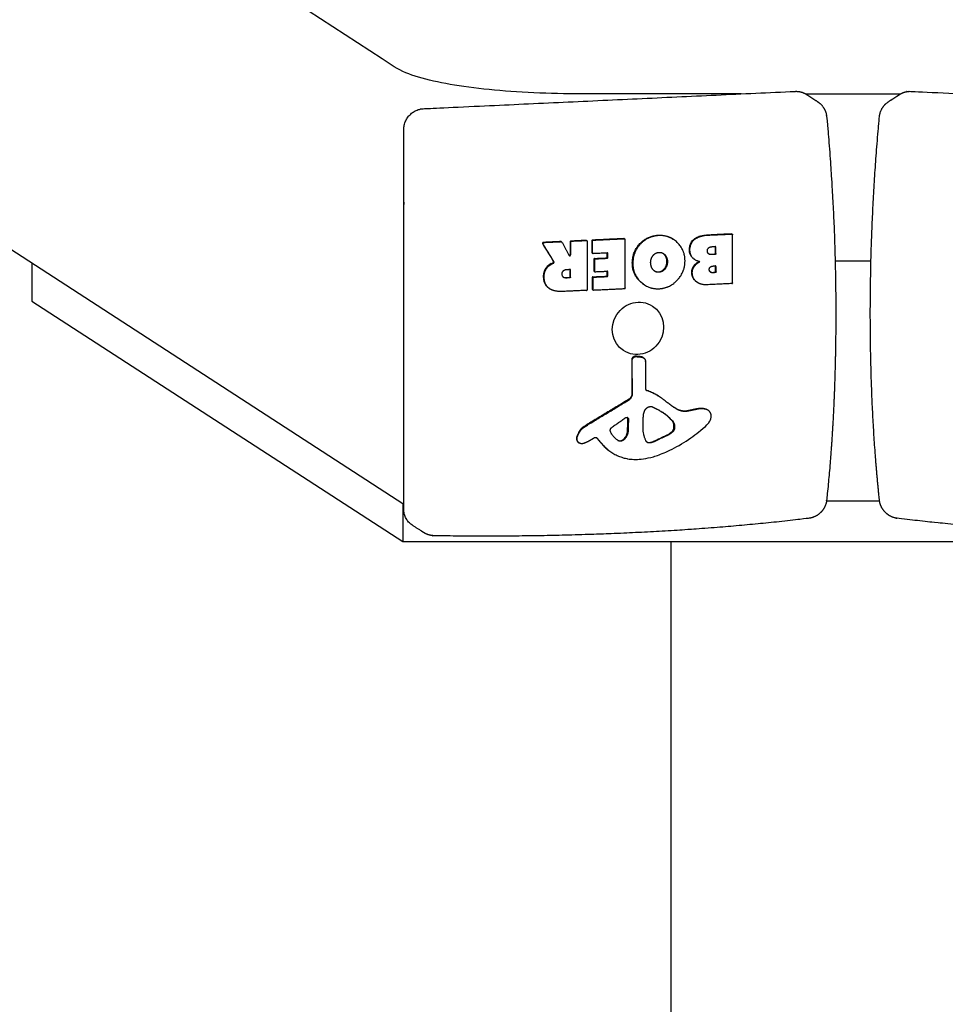
# Model space of a CAD drawing. Units: millimetres. Extents: x -4356 to 5407, y -2659 to 5131.
# Drawn here: x -1010 to -784, y 4255 to 4496 of the extents above; entities that cross this region are included whole.
import ezdxf

# ---------------------------------------------------------------- set-up
doc = ezdxf.new("R2010")
doc.units = ezdxf.units.MM
doc.header["$LTSCALE"] = 120
doc.layers.add('SW_Toestellen', color=2, linetype='Continuous')

msp = doc.modelspace()

# ---------------------------------------------------------------- linework, layer by layer
at = {"layer": 'SW_Toestellen'}
for p, q in [((-1503.94, 4758.19), (-916.26, 4377.34)), ((-818.1, 4477.49), (-794.9, 4477.49)), ((-871.61, 4441.69), (-871.48, 4441.6)), ((-862.35, 4442.12), (-862.22, 4442.03)), ((-836.12, 4443.34), (-836, 4443.25)), ((-877.79, 4441.4), (-877.66, 4441.32)), ((-810.88, 4436.77), (-802.12, 4436.77)), ((-800.02, 4378.06), (-812.98, 4378.06))]:
    msp.add_line(p, q, dxfattribs=at)
for points in [[(-1007.09, 4436.2), (-1007.09, 4426.92), (-916.5, 4368.21)], [(-916.5, 4377.49), (-916.5, 4368.21), (-696.5, 4368.21), (-696.5, 4377.49)], [(-847.5, 333.5), (-850.95, 333.5), (-850.95, 4368.21)]]:
    msp.add_lwpolyline(points, dxfattribs=at)
msp.add_ellipse((-875.83, 4438.25), major_axis=(-0.035, -0.195), ratio=0.967012, start_param=0, end_param=1.751561, dxfattribs=at)
msp.add_ellipse((-859.04, 4420.26), major_axis=(-3.53, -5.45), ratio=0.951251, dxfattribs=at)
for points, degree, knots in [([(-833.85, 4477.49), (-846.83, 4477.49), (-859.81, 4477.49), (-872.79, 4477.49), (-876.72, 4477.49), (-880.65, 4477.58), (-888.27, 4477.94), (-891.95, 4478.2), (-898.84, 4478.89), (-902.04, 4479.32), (-907.82, 4480.32), (-910.39, 4480.89), (-914.86, 4482.24), (-916.76, 4482.96), (-918.56, 4484.12), (-950.6, 4504.89), (-982.65, 4525.66), (-1014.7, 4546.43), (-1015.06, 4546.66), (-1015.42, 4546.92), (-1016.13, 4547.5), (-1016.48, 4547.82), (-1017.18, 4548.58), (-1017.52, 4549.02), (-1018.14, 4550.05), (-1018.42, 4550.64), (-1018.82, 4551.97), (-1018.94, 4552.71), (-1018.94, 4553.44), (-1018.94, 4555.74), (-1018.94, 4558.04), (-1018.94, 4560.34), (-1018.94, 4561.51), (-1018.63, 4562.66), (-1017.8, 4564.39), (-1017.32, 4565.04), (-1015.79, 4566.72), (-1014.71, 4567.4), (-1011.4, 4569.17), (-1008.93, 4569.95), (-1002.93, 4571.38), (-999.44, 4571.98), (-995.48, 4572.48), (-995.41, 4572.49), (-995.35, 4572.5)], 3, [0, 0, 0, 0, 1, 1, 1, 1.261799, 1.261799, 1.523599, 1.523599, 1.785398, 1.785398, 2.047198, 2.047198, 2.308997, 2.308997, 2.308997, 3.308997, 3.308997, 3.308997, 3.361357, 3.361357, 3.413717, 3.413717, 3.466077, 3.466077, 3.518436, 3.518436, 3.570796, 3.570796, 3.570796, 4.570796, 4.570796, 4.570796, 4.654383, 4.654383, 4.727876, 4.727876, 4.884956, 4.884956, 5.199115, 5.199115, 5.513274, 5.513274, 5.51875, 5.51875, 5.51875, 5.51875]), ([(-857.43, 4430.85), (-857.49, 4430.89), (-857.56, 4430.93), (-858.06, 4431.26), (-860.42, 4433.52), (-860.42, 4436.17), (-860.42, 4439.05), (-858.49, 4441), (-856.63, 4442.91), (-853.94, 4442.99), (-852.03, 4443.04), (-850.53, 4442.07), (-850.47, 4442.03), (-850.4, 4441.99)], 2, [0, 0, 0, 1, 1, 1.243103, 2.243103, 2.243103, 3.243103, 3.243103, 4.243103, 4.243103, 4.973833, 4.973833, 5.973833, 5.973833, 5.973833]), ([(-853.81, 4442.9), (-851.19, 4442.98), (-847.52, 4439.3), (-847.55, 4436.64), (-847.58, 4433.99), (-851.28, 4430.06), (-853.88, 4429.93), (-856.5, 4429.8), (-860.29, 4433.43), (-860.29, 4436.09), (-860.29, 4438.96), (-858.36, 4440.91), (-856.5, 4442.82), (-853.81, 4442.9)], 2, [0, 0, 0, 1, 2, 2, 3, 4, 4, 5, 6, 6, 7, 7, 8, 8, 8]), ([(-852.91, 4438.57), (-852.72, 4438.44), (-852.56, 4438.25), (-852.5, 4438.21), (-852.43, 4438.17), (-851.88, 4437.53), (-851.84, 4436.56), (-851.81, 4435.58), (-852.97, 4434.03), (-853.9, 4433.96), (-854.78, 4433.88), (-855.38, 4434.6), (-855.91, 4435.26), (-855.94, 4436.22), (-855.97, 4437.19), (-855.44, 4437.93), (-854.87, 4438.73), (-853.95, 4438.79), (-853.02, 4438.86), (-852.43, 4438.17)], 2, [0, 0, 0, 0.27348, 0.27348, 1.27348, 1.27348, 2.27348, 2.27348, 3.27348, 4.27348, 4.27348, 5.27348, 5.27348, 6.27348, 6.27348, 7.27348, 7.27348, 8.27348, 8.27348, 9.27348, 9.27348, 9.27348]), ([(-855.01, 4434.25), (-854.57, 4433.99), (-854.03, 4434.04), (-853.1, 4434.12), (-851.94, 4435.67), (-851.97, 4436.65), (-852, 4437.61), (-852.56, 4438.25)], 2, [0, 0, 0, 0.616096, 0.616096, 1.616096, 2.616096, 2.616096, 3.616096, 3.616096, 3.616096]), ([(-880.59, 4429.91), (-880.66, 4429.95), (-880.72, 4429.99), (-882.05, 4430.85), (-882.09, 4432.8), (-882.12, 4434.13), (-881.45, 4435.04)], 2, [0, 0, 0, 1, 1, 1.983995, 1.983995, 2.983995, 2.983995, 2.983995]), ([(-871.59, 4429.53), (-874.55, 4429.39), (-877.52, 4429.25), (-879.42, 4429.17), (-880.55, 4429.88), (-881.92, 4430.74), (-881.96, 4432.72), (-881.99, 4434.04), (-881.32, 4434.95)], 2, [0, 0, 0, 1, 1, 2, 2, 3, 3, 4, 4, 4]), ([(-880.21, 4436.07), (-880.73, 4435.82), (-881.14, 4435.48), (-881.45, 4435.04), (-881.41, 4435.01), (-881.36, 4434.98), (-881.32, 4434.95), (-881.01, 4435.39), (-880.6, 4435.74), (-880.08, 4435.99), (-880.12, 4436.02), (-880.16, 4436.05), (-880.21, 4436.07), (-880.03, 4436.16), (-879.89, 4436.23), (-879.79, 4436.27), (-879.78, 4436.27), (-879.77, 4436.26), (-879.75, 4436.25), (-879.73, 4436.24), (-879.72, 4436.23), (-879.71, 4436.23), (-879.7, 4436.22), (-879.68, 4436.2), (-879.67, 4436.2), (-879.66, 4436.19)], 3, [0, 0, 0, 0, 1, 1, 1, 2, 2, 2, 3, 3, 3, 4, 4, 4, 4.424576, 4.424576, 4.424576, 4.437076, 4.437076, 4.449576, 4.449576, 4.449576, 4.462076, 4.462076, 4.474576, 4.474576, 4.474576, 4.474576]), ([(-879.79, 4436.27), (-879.76, 4436.28), (-879.74, 4436.3), (-879.71, 4436.33), (-879.69, 4436.36), (-879.67, 4436.4), (-879.66, 4436.43), (-879.66, 4436.47), (-879.66, 4436.49), (-879.67, 4436.53), (-879.68, 4436.55), (-879.69, 4436.57)], 3, [0, 0, 0, 0, 0.00781289, 0.00781289, 0.01562578, 0.01562578, 0.02343867, 0.02343867, 0.02938866, 0.02938866, 0.03533865, 0.03533865, 0.03533865, 0.03533865]), ([(-844.49, 4431.43), (-844.55, 4431.47), (-844.62, 4431.51), (-844.71, 4431.57), (-844.8, 4431.64), (-845.85, 4432.45), (-845.9, 4433.84), (-845.93, 4434.74), (-845.36, 4435.52), (-844.87, 4436.21), (-844.09, 4436.58)], 2, [0, 0, 0, 1, 1, 1.092973, 1.092973, 2.092973, 2.092973, 3.092973, 3.092973, 4.049423, 4.049423, 4.049423])]:
    msp.add_open_spline(points, degree=degree, knots=knots, dxfattribs=at)
for points, weights, degree, knots in [([(-820.63, 4478.11), (-850.9, 4476.7), (-881.16, 4475.29), (-911.43, 4473.88), (-912.73, 4473.82), (-913.93, 4473.26), (-914.84, 4472.28), (-915.76, 4471.3), (-916.26, 4470.06), (-916.26, 4468.74), (-916.26, 4437.88), (-916.26, 4407.02), (-916.26, 4376.16), (-916.26, 4374.5), (-915.5, 4373.07), (-914.15, 4372.19), (-913.24, 4371.61), (-912.34, 4371.02), (-911.43, 4370.43), (-910.64, 4369.92), (-909.74, 4369.65), (-908.8, 4369.63), (-902.38, 4369.52), (-895.93, 4369.49), (-883.05, 4369.6), (-876.64, 4369.73), (-863.97, 4370.16), (-857.73, 4370.45), (-845.54, 4371.18), (-839.59, 4371.62), (-828.11, 4372.65), (-822.57, 4373.24), (-817.3, 4373.89), (-814.9, 4374.19), (-813.2, 4375.92), (-812.95, 4378.33), (-812.36, 4383.94), (-811.88, 4389.77), (-811.16, 4401.78), (-810.93, 4407.95), (-810.69, 4420.5), (-810.69, 4426.89), (-810.92, 4439.74), (-811.16, 4446.21), (-811.88, 4459.11), (-812.35, 4465.54), (-812.94, 4471.89), (-813.08, 4473.44), (-813.89, 4474.77), (-815.2, 4475.62), (-816.1, 4476.21), (-817.01, 4476.79), (-817.91, 4477.38), (-818.72, 4477.9), (-819.65, 4478.15), (-820.63, 4478.11)], [1, 1, 1, 1, 0.949253021674, 0.949253021674, 1, 0.949253021674, 0.949253021674, 1, 1, 1, 1, 0.922688992424, 0.922688992424, 1, 1, 1, 1, 0.974203302364, 0.974203302364, 1, 1, 1, 1, 1, 1, 1, 1, 1, 1, 1, 1, 0.85533183966, 0.85533183966, 1, 1, 1, 1, 1, 1, 1, 1, 1, 1, 1, 1, 0.933121216808, 0.933121216808, 1, 1, 1, 1, 0.970416299007, 0.970416299007, 1], 3, [0, 0, 0, 0, 1, 1, 1, 1.785398, 1.785398, 1.785398, 2.570796, 2.570796, 2.570796, 3.570796, 3.570796, 3.570796, 4.543545, 4.543545, 4.543545, 5.543545, 5.543545, 5.543545, 6.101736, 6.101736, 6.101736, 6.245087, 6.245087, 6.388439, 6.388439, 6.53179, 6.53179, 6.675141, 6.675141, 6.818493, 6.818493, 6.818493, 8.161144, 8.161144, 8.161144, 8.304495, 8.304495, 8.447847, 8.447847, 8.591198, 8.591198, 8.734549, 8.734549, 8.877901, 8.877901, 8.877901, 9.781413, 9.781413, 9.781413, 10.781413, 10.781413, 10.781413, 11.379461, 11.379461, 11.379461, 11.379461]), ([(-696.74, 4468.74), (-696.74, 4470.06), (-697.24, 4471.3), (-698.16, 4472.28), (-699.07, 4473.26), (-700.27, 4473.82), (-701.57, 4473.88), (-731.84, 4475.29), (-762.1, 4476.7), (-792.37, 4478.11), (-793.35, 4478.15), (-794.28, 4477.9), (-795.09, 4477.38), (-795.99, 4476.79), (-796.9, 4476.21), (-797.8, 4475.62), (-799.11, 4474.77), (-799.92, 4473.44), (-800.06, 4471.89), (-800.65, 4465.54), (-801.12, 4459.11), (-801.84, 4446.21), (-802.08, 4439.74), (-802.31, 4426.89), (-802.31, 4420.5), (-802.07, 4407.95), (-801.84, 4401.78), (-801.12, 4389.77), (-800.64, 4383.94), (-800.05, 4378.33), (-799.8, 4375.92), (-798.1, 4374.19), (-795.7, 4373.89), (-790.43, 4373.24), (-784.89, 4372.65), (-773.41, 4371.62), (-767.46, 4371.18), (-755.27, 4370.45), (-749.03, 4370.16), (-736.36, 4369.73), (-729.95, 4369.6), (-717.07, 4369.49), (-710.62, 4369.52), (-704.2, 4369.63), (-703.26, 4369.65), (-702.36, 4369.92), (-701.57, 4370.43), (-700.66, 4371.02), (-699.76, 4371.61), (-698.85, 4372.19), (-697.5, 4373.07), (-696.74, 4374.5), (-696.74, 4376.16), (-696.74, 4407.02), (-696.74, 4437.88), (-696.74, 4468.74)], [1, 0.949253021674, 0.949253021674, 1, 0.949253021674, 0.949253021674, 1, 1, 1, 1, 0.970416299007, 0.970416299007, 1, 1, 1, 1, 0.933121216808, 0.933121216808, 1, 1, 1, 1, 1, 1, 1, 1, 1, 1, 1, 1, 0.85533183966, 0.85533183966, 1, 1, 1, 1, 1, 1, 1, 1, 1, 1, 1, 1, 0.974203302364, 0.974203302364, 1, 1, 1, 1, 0.922688992424, 0.922688992424, 1, 1, 1, 1], 3, [0, 0, 0, 0, 0.785398, 0.785398, 0.785398, 1.570796, 1.570796, 1.570796, 2.570796, 2.570796, 2.570796, 3.168844, 3.168844, 3.168844, 4.168844, 4.168844, 4.168844, 5.072357, 5.072357, 5.072357, 5.215708, 5.215708, 5.359059, 5.359059, 5.502411, 5.502411, 5.645762, 5.645762, 5.789113, 5.789113, 5.789113, 7.131765, 7.131765, 7.131765, 7.275116, 7.275116, 7.418467, 7.418467, 7.561819, 7.561819, 7.70517, 7.70517, 7.848521, 7.848521, 7.848521, 8.406713, 8.406713, 8.406713, 9.406713, 9.406713, 9.406713, 10.379461, 10.379461, 10.379461, 11.379461, 11.379461, 11.379461, 11.379461]), ([(-871.61, 4441.68), (-871.66, 4441.72), (-871.72, 4441.72), (-873.58, 4441.63), (-875.44, 4441.54)], [1, 0.95562444851, 1, 1, 1], 2, [0, 0, 0, 0.598048, 0.598048, 1.598048, 1.598048, 1.598048]), ([(-870.16, 4441.79), (-870.24, 4441.78), (-870.29, 4441.72), (-870.34, 4441.66), (-870.34, 4441.58), (-870.34, 4440.21), (-870.34, 4438.83), (-870.34, 4438.72), (-870.26, 4438.67), (-870.19, 4438.63), (-870.13, 4438.59)], [1, 0.923879532511, 1, 0.923879532511, 1, 1, 1, 0.884033488635, 1, 1, 1], 2, [0, 0, 0, 0.785398, 0.785398, 1.570796, 1.570796, 2.570796, 2.570796, 3.543545, 3.543545, 4.543545, 4.543545, 4.543545]), ([(-870.03, 4441.7), (-870.11, 4441.7), (-870.16, 4441.64), (-870.22, 4441.58), (-870.21, 4441.5), (-870.21, 4440.12), (-870.21, 4438.74)], [1, 0.923879532511, 1, 0.923879532511, 1, 1, 1], 2, [0, 0, 0, 0.785398, 0.785398, 1.570796, 1.570796, 2.570796, 2.570796, 2.570796]), ([(-862.35, 4442.11), (-862.4, 4442.15), (-862.46, 4442.15), (-866.3, 4441.97), (-870.15, 4441.79)], [1, 0.95562444851, 1, 1, 1], 2, [0, 0, 0, 0.598048, 0.598048, 1.598048, 1.598048, 1.598048]), ([(-862.13, 4441.87), (-862.13, 4442.06), (-862.33, 4442.06), (-866.17, 4441.88), (-870.02, 4441.71)], [1, 0.707106781187, 1, 1, 1], 2, [0, 0, 0, 1.570796, 1.570796, 2.570796, 2.570796, 2.570796]), ([(-862.32, 4429.96), (-862.24, 4429.97), (-862.18, 4430.03), (-862.13, 4430.09), (-862.13, 4430.17), (-862.13, 4436.02), (-862.13, 4441.87)], [1, 0.923879532511, 1, 0.923879532511, 1, 1, 1], 2, [0, 0, 0, 0.785398, 0.785398, 1.570796, 1.570796, 2.570796, 2.570796, 2.570796]), ([(-845.18, 4437.05), (-845.24, 4437.09), (-845.31, 4437.13), (-846.46, 4437.88), (-846.47, 4439.42), (-846.49, 4442.89), (-841.76, 4443.11), (-839, 4443.24), (-836.23, 4443.37), (-836.17, 4443.37), (-836.12, 4443.33)], [1, 1, 1, 1, 1, 1, 1, 1, 1, 0.95562444851, 1], 2, [0, 0, 0, 1, 1, 1.686821, 1.686821, 2.686821, 2.686821, 3.686821, 3.686821, 4.284869, 4.284869, 4.284869]), ([(-836.1, 4431.18), (-839.2, 4431.04), (-842.3, 4430.89), (-843.7, 4430.83), (-844.67, 4431.56), (-845.72, 4432.36), (-845.77, 4433.75), (-845.8, 4434.65), (-845.23, 4435.43), (-844.72, 4436.15), (-843.89, 4436.53), (-846.33, 4437.09), (-846.34, 4439.34), (-846.36, 4442.81), (-841.63, 4443.03), (-838.87, 4443.15), (-836.1, 4443.28), (-835.91, 4443.28), (-835.91, 4443.09)], [1, 1, 1, 1, 1, 1, 1, 1, 1, 1, 1, 1, 1, 1, 1, 1, 1, 0.707106781187, 1], 2, [0, 0, 0, 1, 1, 2, 2, 3, 3, 4, 4, 5, 5, 6, 6, 7, 7, 8, 8, 9.570796, 9.570796, 9.570796]), ([(-836.1, 4431.18), (-836.02, 4431.19), (-835.96, 4431.25), (-835.91, 4431.31), (-835.91, 4431.39), (-835.91, 4437.24), (-835.91, 4443.1)], [1, 0.923879532511, 1, 0.923879532511, 1, 1, 1], 2, [0, 0, 0, 0.785398, 0.785398, 1.570796, 1.570796, 2.570796, 2.570796, 2.570796]), ([(-882.19, 4441.23), (-882.26, 4441.22), (-882.32, 4441.18), (-882.35, 4441.12), (-882.39, 4441.05), (-882.39, 4440.98), (-882.35, 4440.92), (-881.46, 4439.47), (-880.58, 4438.02), (-879.69, 4436.57), (-879.68, 4436.56), (-879.67, 4436.55), (-879.65, 4436.54), (-879.64, 4436.53), (-879.63, 4436.52), (-879.61, 4436.52), (-879.6, 4436.51), (-879.58, 4436.5), (-879.57, 4436.49), (-879.56, 4436.48)], [1, 0.908996590438, 0.908996590438, 1, 0.908996590438, 0.908996590438, 1, 1, 1, 1, 1, 1, 1, 1, 1, 1, 1, 1, 1, 1], 3, [0, 0, 0, 0, 1.057276, 1.057276, 1.057276, 2.114551, 2.114551, 2.114551, 3.114551, 3.114551, 3.114551, 3.127051, 3.127051, 3.139551, 3.139551, 3.139551, 3.152051, 3.152051, 3.164551, 3.164551, 3.164551, 3.164551]), ([(-880.08, 4435.99), (-879.9, 4436.08), (-879.76, 4436.15), (-879.66, 4436.19), (-879.64, 4436.2), (-879.61, 4436.21), (-879.58, 4436.25), (-879.56, 4436.27), (-879.54, 4436.32), (-879.53, 4436.35), (-879.53, 4436.39), (-879.53, 4436.41), (-879.54, 4436.45), (-879.55, 4436.47), (-879.56, 4436.48), (-880.45, 4437.93), (-881.33, 4439.39), (-882.22, 4440.84), (-882.26, 4440.9), (-882.26, 4440.97), (-882.23, 4441.03), (-882.19, 4441.1), (-882.13, 4441.14), (-882.06, 4441.14)], [1, 1, 1, 1, 1, 1, 1, 1, 1, 1, 1, 1, 1, 1, 1, 1, 1, 1, 0.908996590438, 0.908996590438, 1, 0.908996590438, 0.908996590438, 1], 3, [0, 0, 0, 0, 0.424576, 0.424576, 0.424576, 0.432389, 0.432389, 0.440202, 0.440202, 0.448015, 0.448015, 0.453965, 0.453965, 0.459915, 0.459915, 0.459915, 1.459915, 1.459915, 1.459915, 2.517191, 2.517191, 2.517191, 3.574467, 3.574467, 3.574467, 3.574467]), ([(-877.79, 4441.39), (-877.84, 4441.43), (-877.9, 4441.43), (-880.04, 4441.33), (-882.18, 4441.23)], [1, 0.95562444851, 1, 1, 1], 2, [0, 0, 0, 0.598048, 0.598048, 1.598048, 1.598048, 1.598048]), ([(-877.6, 4441.24), (-877.65, 4441.34), (-877.77, 4441.34), (-879.91, 4441.24), (-882.05, 4441.15)], [1, 0.858989032459, 1, 1, 1], 2, [0, 0, 0, 1.075009, 1.075009, 2.075009, 2.075009, 2.075009]), ([(-877.6, 4441.25), (-876.73, 4439.66), (-875.87, 4438.07), (-875.79, 4437.94), (-875.64, 4437.98), (-875.5, 4438.03), (-875.5, 4438.18)], [1, 1, 1, 0.789101561937, 1, 0.789101561937, 1], 2, [0, 0, 0, 1, 1, 2.322903, 2.322903, 3.645805, 3.645805, 3.645805]), ([(-875.45, 4441.54), (-875.53, 4441.54), (-875.58, 4441.48), (-875.64, 4441.42), (-875.63, 4441.34), (-875.63, 4439.8), (-875.63, 4438.26)], [1, 0.923879532511, 1, 0.923879532511, 1, 1, 1], 2, [0, 0, 0, 0.785398, 0.785398, 1.570796, 1.570796, 2.570796, 2.570796, 2.570796]), ([(-875.32, 4441.46), (-875.4, 4441.45), (-875.45, 4441.39), (-875.51, 4441.33), (-875.5, 4441.25), (-875.5, 4439.72), (-875.5, 4438.18)], [1, 0.923879532511, 1, 0.923879532511, 1, 1, 1], 2, [0, 0, 0, 0.785398, 0.785398, 1.570796, 1.570796, 2.570796, 2.570796, 2.570796]), ([(-871.4, 4441.43), (-871.4, 4441.63), (-871.59, 4441.63), (-873.45, 4441.55), (-875.31, 4441.46)], [1, 0.707106781187, 1, 1, 1], 2, [0, 0, 0, 1.570796, 1.570796, 2.570796, 2.570796, 2.570796]), ([(-871.58, 4429.53), (-871.5, 4429.53), (-871.45, 4429.59), (-871.39, 4429.65), (-871.4, 4429.74), (-871.4, 4435.59), (-871.4, 4441.44)], [1, 0.923879532511, 1, 0.923879532511, 1, 1, 1], 2, [0, 0, 0, 0.785398, 0.785398, 1.570796, 1.570796, 2.570796, 2.570796, 2.570796]), ([(-839.99, 4438.5), (-839.99, 4438.3), (-840.19, 4438.3), (-840.58, 4438.28), (-840.98, 4438.27), (-842.05, 4438.22), (-842.09, 4439.14), (-842.11, 4439.56), (-841.48, 4440.17), (-841.05, 4440.19), (-840.62, 4440.21), (-840.19, 4440.23)], [1, 0.707106781187, 1, 1, 1, 1, 1, 1, 1, 1, 1, 1], 2, [0, 0, 0, 1.570796, 1.570796, 2.570796, 2.570796, 3.570796, 3.570796, 4.570796, 5.570796, 5.570796, 6.570796, 6.570796, 6.570796]), ([(-839.99, 4438.51), (-839.99, 4439.28), (-839.99, 4440.04), (-840, 4440.24), (-840.2, 4440.23)], [1, 1, 1, 0.707106781187, 1], 2, [0, 0, 0, 1, 1, 2.570796, 2.570796, 2.570796]), ([(-840.12, 4438.59), (-840.12, 4439.36), (-840.12, 4440.13), (-840.13, 4440.18), (-840.16, 4440.23)], [1, 1, 1, 0.961679574387, 1], 2, [0, 0, 0, 1, 1, 1.555465, 1.555465, 1.555465]), ([(-870.21, 4438.75), (-870.21, 4438.56), (-870.02, 4438.56), (-868.3, 4438.64), (-866.59, 4438.72)], [1, 0.707106781187, 1, 1, 1], 2, [0, 0, 0, 1.570796, 1.570796, 2.570796, 2.570796, 2.570796]), ([(-869.64, 4437.31), (-869.72, 4437.3), (-869.78, 4437.24), (-869.83, 4437.18), (-869.83, 4437.1), (-869.83, 4435.72), (-869.83, 4434.35), (-869.83, 4434.24), (-869.74, 4434.19), (-869.68, 4434.15), (-869.61, 4434.1)], [1, 0.923879532511, 1, 0.923879532511, 1, 1, 1, 0.884033488635, 1, 1, 1], 2, [0, 0, 0, 0.785398, 0.785398, 1.570796, 1.570796, 2.570796, 2.570796, 3.543545, 3.543545, 4.543545, 4.543545, 4.543545]), ([(-869.51, 4437.22), (-869.59, 4437.22), (-869.65, 4437.16), (-869.7, 4437.1), (-869.7, 4437.02), (-869.7, 4435.64), (-869.7, 4434.26)], [1, 0.923879532511, 1, 0.923879532511, 1, 1, 1], 2, [0, 0, 0, 0.785398, 0.785398, 1.570796, 1.570796, 2.570796, 2.570796, 2.570796]), ([(-869.63, 4437.31), (-868.18, 4437.38), (-866.72, 4437.44), (-866.53, 4437.44), (-866.53, 4437.64)], [1, 1, 1, 0.707106781187, 1], 2, [0, 0, 0, 1, 1, 2.570796, 2.570796, 2.570796]), ([(-869.5, 4437.22), (-868.05, 4437.29), (-866.59, 4437.36), (-866.4, 4437.36), (-866.4, 4437.56)], [1, 1, 1, 0.707106781187, 1], 2, [0, 0, 0, 1, 1, 2.570796, 2.570796, 2.570796]), ([(-866.4, 4437.57), (-866.4, 4438.05), (-866.4, 4438.53), (-866.41, 4438.73), (-866.6, 4438.72)], [1, 1, 1, 0.707106781187, 1], 2, [0, 0, 0, 1, 1, 2.570796, 2.570796, 2.570796]), ([(-866.53, 4437.65), (-866.53, 4438.13), (-866.53, 4438.61), (-866.53, 4438.67), (-866.56, 4438.71)], [1, 1, 1, 0.961679574386, 1], 2, [0, 0, 0, 1, 1, 1.555465, 1.555465, 1.555465]), ([(-841.8, 4438.46), (-841.54, 4438.33), (-841.11, 4438.35), (-840.71, 4438.37), (-840.32, 4438.39), (-840.12, 4438.39), (-840.12, 4438.58)], [1, 1, 1, 1, 1, 0.707106781187, 1], 2, [0, 0, 0, 0.399368, 0.399368, 1.399368, 1.399368, 2.970165, 2.970165, 2.970165]), ([(-875.5, 4432.78), (-875.5, 4432.58), (-875.7, 4432.58), (-876.06, 4432.56), (-876.42, 4432.54), (-877.52, 4432.49), (-877.57, 4433.46), (-877.61, 4433.97), (-876.96, 4434.61), (-876.49, 4434.63), (-876.09, 4434.65), (-875.7, 4434.67)], [1, 0.707106781187, 1, 1, 1, 1, 1, 1, 1, 1, 1, 1], 2, [0, 0, 0, 1.570796, 1.570796, 2.570796, 2.570796, 3.570796, 3.570796, 4.570796, 5.570796, 5.570796, 6.570796, 6.570796, 6.570796]), ([(-875.5, 4432.78), (-875.5, 4433.63), (-875.5, 4434.48), (-875.51, 4434.67), (-875.71, 4434.67)], [1, 1, 1, 0.707106781187, 1], 2, [0, 0, 0, 1, 1, 2.570796, 2.570796, 2.570796]), ([(-875.63, 4432.87), (-875.63, 4433.71), (-875.63, 4434.56), (-875.64, 4434.62), (-875.67, 4434.66)], [1, 1, 1, 0.961679574386, 1], 2, [0, 0, 0, 1, 1, 1.555465, 1.555465, 1.555465]), ([(-839.97, 4434.05), (-839.97, 4433.86), (-840.17, 4433.86), (-840.45, 4433.84), (-840.73, 4433.83), (-841.11, 4433.81), (-841.61, 4434.24), (-841.63, 4434.6), (-841.64, 4434.94), (-841.14, 4435.45), (-840.8, 4435.47), (-840.48, 4435.48), (-840.17, 4435.5)], [1, 0.707106781187, 1, 1, 1, 1, 1, 1, 1, 1, 1, 1, 1], 2, [0, 0, 0, 1.570796, 1.570796, 2.570796, 2.570796, 3.570796, 4.570796, 4.570796, 5.570796, 6.570796, 6.570796, 7.570796, 7.570796, 7.570796]), ([(-839.97, 4434.06), (-839.97, 4434.69), (-839.97, 4435.31), (-839.98, 4435.51), (-840.17, 4435.5)], [1, 1, 1, 0.707106781187, 1], 2, [0, 0, 0, 1, 1, 2.570796, 2.570796, 2.570796]), ([(-840.1, 4434.15), (-840.1, 4434.77), (-840.1, 4435.39), (-840.1, 4435.45), (-840.14, 4435.5)], [1, 1, 1, 0.961679574386, 1], 2, [0, 0, 0, 1, 1, 1.555465, 1.555465, 1.555465]), ([(-877.26, 4432.75), (-876.99, 4432.61), (-876.55, 4432.63), (-876.19, 4432.65), (-875.83, 4432.66), (-875.63, 4432.66), (-875.63, 4432.86)], [1, 1, 1, 1, 1, 0.707106781187, 1], 2, [0, 0, 0, 0.398519, 0.398519, 1.398519, 1.398519, 2.969316, 2.969316, 2.969316]), ([(-870.04, 4432.83), (-870.12, 4432.83), (-870.18, 4432.76), (-870.23, 4432.7), (-870.23, 4432.62), (-870.23, 4431.25), (-870.23, 4429.88), (-870.23, 4429.78), (-870.14, 4429.72), (-870.08, 4429.68), (-870.02, 4429.64)], [1, 0.923879532511, 1, 0.923879532511, 1, 1, 1, 0.884033488635, 1, 1, 1], 2, [0, 0, 0, 0.785398, 0.785398, 1.570796, 1.570796, 2.570796, 2.570796, 3.543545, 3.543545, 4.543545, 4.543545, 4.543545]), ([(-869.92, 4432.74), (-870, 4432.74), (-870.05, 4432.68), (-870.1, 4432.62), (-870.1, 4432.54), (-870.1, 4431.17), (-870.1, 4429.8)], [1, 0.923879532511, 1, 0.923879532511, 1, 1, 1], 2, [0, 0, 0, 0.785398, 0.785398, 1.570796, 1.570796, 2.570796, 2.570796, 2.570796]), ([(-870.04, 4432.83), (-868.38, 4432.91), (-866.72, 4432.98), (-866.53, 4432.98), (-866.53, 4433.18)], [1, 1, 1, 0.707106781187, 1], 2, [0, 0, 0, 1, 1, 2.570796, 2.570796, 2.570796]), ([(-869.91, 4432.75), (-868.25, 4432.82), (-866.59, 4432.9), (-866.4, 4432.9), (-866.4, 4433.1)], [1, 1, 1, 0.707106781187, 1], 2, [0, 0, 0, 1, 1, 2.570796, 2.570796, 2.570796]), ([(-869.7, 4434.27), (-869.7, 4434.08), (-869.5, 4434.08), (-868.05, 4434.14), (-866.59, 4434.21)], [1, 0.707106781187, 1, 1, 1], 2, [0, 0, 0, 1.570796, 1.570796, 2.570796, 2.570796, 2.570796]), ([(-866.4, 4433.11), (-866.4, 4433.56), (-866.4, 4434.02), (-866.41, 4434.22), (-866.6, 4434.21)], [1, 1, 1, 0.707106781187, 1], 2, [0, 0, 0, 1, 1, 2.570796, 2.570796, 2.570796]), ([(-866.53, 4433.19), (-866.53, 4433.65), (-866.53, 4434.11), (-866.53, 4434.16), (-866.56, 4434.21)], [1, 1, 1, 0.961679574386, 1], 2, [0, 0, 0, 1, 1, 1.555465, 1.555465, 1.555465]), ([(-841.33, 4434), (-841.13, 4433.9), (-840.86, 4433.91), (-840.58, 4433.93), (-840.29, 4433.94), (-840.1, 4433.94), (-840.1, 4434.14)], [1, 1, 1, 1, 1, 0.707106781187, 1], 2, [0, 0, 0, 0.702293, 0.702293, 1.702293, 1.702293, 3.273089, 3.273089, 3.273089]), ([(-870.1, 4429.81), (-870.1, 4429.61), (-869.91, 4429.61), (-866.12, 4429.78), (-862.33, 4429.96)], [1, 0.707106781187, 1, 1, 1], 2, [0, 0, 0, 1.570796, 1.570796, 2.570796, 2.570796, 2.570796]), ([(-857.71, 4413.08), (-857.78, 4413.12), (-857.84, 4413.16), (-858.07, 4413.31), (-858.35, 4413.33), (-858.97, 4413.39), (-859.59, 4413.44), (-859.98, 4413.47), (-860.28, 4413.19), (-860.58, 4412.91), (-860.58, 4412.51), (-860.55, 4408.39), (-860.52, 4404.28), (-860.51, 4403.4), (-861.28, 4402.94), (-866.62, 4399.7), (-871.96, 4396.46), (-873.25, 4395.69), (-873.81, 4394.28), (-873.92, 4394.02), (-874, 4393.74), (-874.28, 4392.84), (-873.52, 4392.35), (-873.46, 4392.31), (-873.39, 4392.26)], [1, 1, 1, 0.972765632342, 1, 1, 1, 0.910229665246, 1, 0.910229665246, 1, 1, 1, 0.858748970944, 1, 1, 1, 0.943671046967, 1, 0.999130635598, 1, 0.800904100899, 1, 1, 1], 2, [0, 0, 0, 1, 1, 1.467837, 1.467837, 2.467837, 2.467837, 3.321753, 3.321753, 4.175669, 4.175669, 5.175669, 5.175669, 6.251615, 6.251615, 7.251615, 7.251615, 7.926098, 7.926098, 8.0095, 8.0095, 9.293485, 9.293485, 10.293485, 10.293485, 10.293485]), ([(-869.55, 4393.6), (-870, 4393.32), (-870.45, 4393.05), (-871.18, 4392.61), (-871.96, 4392.28), (-872.26, 4392.15), (-872.58, 4392.1), (-872.83, 4392.05), (-873.07, 4392.12), (-873.56, 4392.25), (-873.79, 4392.7), (-874.03, 4393.16), (-873.87, 4393.66), (-873.79, 4393.93), (-873.68, 4394.2), (-873.12, 4395.6), (-871.83, 4396.38), (-866.49, 4399.62), (-861.15, 4402.85), (-860.38, 4403.31), (-860.39, 4404.2), (-860.42, 4408.31), (-860.45, 4412.42), (-860.45, 4412.83), (-860.15, 4413.11), (-859.85, 4413.39), (-859.46, 4413.36), (-858.84, 4413.3), (-858.22, 4413.25), (-857.2, 4413.16), (-857.2, 4412.12), (-857.2, 4408.8), (-857.2, 4405.48), (-857.19, 4405.18), (-856.91, 4405.08)], [1, 1, 1, 0.99726420517, 1, 0.99318651235, 1, 0.977850551456, 1, 0.922957632762, 1, 0.922957632762, 1, 0.999130635598, 1, 0.943671046967, 1, 1, 1, 0.858748970944, 1, 1, 1, 0.910229665246, 1, 0.910229665246, 1, 1, 1, 0.751612863073, 1, 1, 1, 0.824946075693, 1], 2, [0, 0, 0, 1, 1, 1.147974, 1.147974, 1.381576, 1.381576, 1.803303, 1.803303, 2.593505, 2.593505, 3.383708, 3.383708, 3.46711, 3.46711, 4.141593, 4.141593, 5.141593, 5.141593, 6.217539, 6.217539, 7.217539, 7.217539, 8.071455, 8.071455, 8.925371, 8.925371, 9.925371, 9.925371, 11.365956, 11.365956, 12.365956, 12.365956, 13.567335, 13.567335, 13.567335]), ([(-869.56, 4393.59), (-869.28, 4393.76), (-869.07, 4393.52), (-868.47, 4392.8), (-867.87, 4392.08), (-864.3, 4387.81), (-858.68, 4388.29), (-856.08, 4388.51), (-853.62, 4389.48), (-847.2, 4392.01), (-842.09, 4396.78), (-841.23, 4397.59), (-841.16, 4398.76), (-841.1, 4400.02), (-842.25, 4400.42), (-843.27, 4400.77), (-844.35, 4400.55), (-845.55, 4400.3), (-846.76, 4400.05), (-848.16, 4399.76), (-849.38, 4400.44), (-850.85, 4401.26), (-852.15, 4402.35), (-854.28, 4404.16), (-856.93, 4405.08)], [1, 0.769539223981, 1, 1, 1, 0.895861622014, 1, 0.98939687422, 1, 0.981308173361, 1, 0.920956627131, 1, 0.808562742245, 1, 0.966060335296, 1, 1, 1, 0.941214161509, 1, 0.995716699533, 1, 0.984790046407, 1], 2, [0, 0, 0, 1.385354, 1.385354, 2.385354, 2.385354, 3.306214, 3.306214, 3.597719, 3.597719, 3.985021, 3.985021, 4.785557, 4.785557, 6.043739, 6.043739, 6.566297, 6.566297, 7.566297, 7.566297, 8.255476, 8.255476, 8.440654, 8.440654, 8.789924, 8.789924, 8.789924]), ([(-853.68, 4403.49), (-853.74, 4403.53), (-853.81, 4403.57), (-855.33, 4404.56), (-857.06, 4405.16), (-857.06, 4405.17), (-857.07, 4405.17)], [1, 1, 1, 0.993473104736, 1, 0.999709430561, 1], 2, [0, 0, 0, 1, 1, 1.228631, 1.228631, 1.276846, 1.276846, 1.276846]), ([(-850.15, 4395.63), (-850.13, 4395.7), (-850.13, 4395.77), (-850.13, 4396.15), (-850.13, 4396.53), (-850.13, 4397.03), (-850.43, 4397.41), (-851.89, 4399.26), (-853.99, 4400.33), (-854.75, 4400.72), (-855.51, 4401.11), (-855.68, 4401.19), (-855.86, 4401.19), (-856.87, 4401.18), (-857.35, 4400.25), (-857.65, 4399.67), (-857.7, 4399.02), (-857.75, 4398.25), (-857.81, 4397.48), (-857.81, 4397.37), (-857.81, 4397.27), (-857.81, 4396.66), (-857.81, 4396.05), (-857.77, 4394.39), (-857.14, 4392.89), (-856.89, 4392.27), (-856.23, 4392.29), (-855.69, 4392.31), (-855.19, 4392.54), (-853.54, 4393.32), (-851.89, 4394.1), (-851.25, 4394.4), (-850.7, 4394.86), (-850.32, 4395.17), (-850.15, 4395.63)], [1, 0.983362048298, 1, 1, 1, 0.945891251369, 1, 0.979180126073, 1, 1, 1, 0.972650869652, 1, 0.850475106534, 1, 0.977577796541, 1, 1, 1, 0.999372338523, 1, 1, 1, 0.983733271448, 1, 0.83629772767, 1, 0.978532115998, 1, 1, 1, 0.991622222986, 1, 0.962339680981, 1], 2, [0, 0, 0, 0.365341, 0.365341, 1.365341, 1.365341, 2.026273, 2.026273, 2.435101, 2.435101, 3.435101, 3.435101, 3.903927, 3.903927, 5.011744, 5.011744, 5.436069, 5.436069, 6.436069, 6.436069, 6.506934, 6.506934, 7.506934, 7.506934, 7.868166, 7.868166, 9.028767, 9.028767, 9.443931, 9.443931, 10.443931, 10.443931, 10.702999, 10.702999, 11.253628, 11.253628, 11.253628]), ([(-841.9, 4400.25), (-841.97, 4400.29), (-842.03, 4400.33), (-842.2, 4400.44), (-842.38, 4400.5), (-843.4, 4400.85), (-844.48, 4400.63), (-845.68, 4400.38), (-846.89, 4400.13), (-848.29, 4399.85), (-849.51, 4400.52), (-849.99, 4400.79), (-850.45, 4401.09)], [1, 1, 1, 0.993328063825, 1, 0.966060335296, 1, 1, 1, 0.941214161509, 1, 0.999545489003, 1], 2, [0, 0, 0, 1, 1, 1.23116, 1.23116, 1.753718, 1.753718, 2.753718, 2.753718, 3.442898, 3.442898, 3.5032, 3.5032, 3.5032]), ([(-865.74, 4395.05), (-865.17, 4393.68), (-863.94, 4392.9), (-863.2, 4392.43), (-862.51, 4393.03), (-861.49, 4393.92), (-861.45, 4395.25), (-861.41, 4396.65), (-861.37, 4398.06), (-861.36, 4398.34), (-861.6, 4398.47), (-861.84, 4398.59), (-862.07, 4398.43), (-863.74, 4397.27), (-865.42, 4396.1), (-866, 4395.7), (-865.74, 4395.05)], [1, 0.956287106627, 1, 0.806228586627, 1, 0.908757916025, 1, 1, 1, 0.856688195893, 1, 0.856688195893, 1, 1, 1, 0.766567361755, 1], 2, [0, 0, 0, 0.593533, 0.593533, 1.859627, 1.859627, 2.720623, 2.720623, 3.720623, 3.720623, 4.804587, 4.804587, 5.88855, 5.88855, 6.88855, 6.88855, 8.283185, 8.283185, 8.283185]), ([(-864.05, 4392.97), (-863.32, 4392.53), (-862.64, 4393.12), (-861.62, 4394), (-861.58, 4395.33), (-861.54, 4396.74), (-861.5, 4398.15), (-861.5, 4398.35), (-861.65, 4398.48)], [1, 0.810631356953, 1, 0.908757916025, 1, 1, 1, 0.915231466979, 1], 2, [0, 0, 0, 1.251134, 1.251134, 2.11213, 2.11213, 3.11213, 3.11213, 3.941559, 3.941559, 3.941559]), ([(-850.26, 4395.86), (-850.26, 4396.23), (-850.26, 4396.61), (-850.26, 4397.11), (-850.56, 4397.49), (-851.64, 4398.86), (-853.1, 4399.82)], [1, 1, 1, 0.945891251369, 1, 0.988393590755, 1], 2, [0, 0, 0, 1, 1, 1.660932, 1.660932, 1.965942, 1.965942, 1.965942]), ([(-869.22, 4393.63), (-869.21, 4393.62), (-869.2, 4393.61), (-868.6, 4392.89), (-868, 4392.16), (-866.96, 4390.93), (-865.61, 4390.05), (-865.55, 4390.01), (-865.48, 4389.97)], [1, 0.999257456137, 1, 1, 1, 0.989819129702, 1, 1, 1], 2, [0, 0, 0, 0.077078, 0.077078, 1.077078, 1.077078, 1.36271, 1.36271, 2.36271, 2.36271, 2.36271]), ([(-856.84, 4392.49), (-856.62, 4392.37), (-856.36, 4392.38), (-855.82, 4392.39), (-855.32, 4392.63), (-853.67, 4393.41), (-852.02, 4394.19), (-851.38, 4394.49), (-850.83, 4394.94), (-850.45, 4395.26), (-850.28, 4395.72), (-850.26, 4395.79), (-850.26, 4395.86)], [1, 0.968811053432, 1, 0.978532115998, 1, 1, 1, 0.991622222986, 1, 0.962339680981, 1, 0.983362048297, 1], 2, [0, 0, 0, 0.500819, 0.500819, 0.915983, 0.915983, 1.915983, 1.915983, 2.17505, 2.17505, 2.72568, 2.72568, 3.091021, 3.091021, 3.091021])]:
    msp.add_rational_spline(points, weights, degree=degree, knots=knots, dxfattribs=at)

doc.saveas('drawing.dxf')
